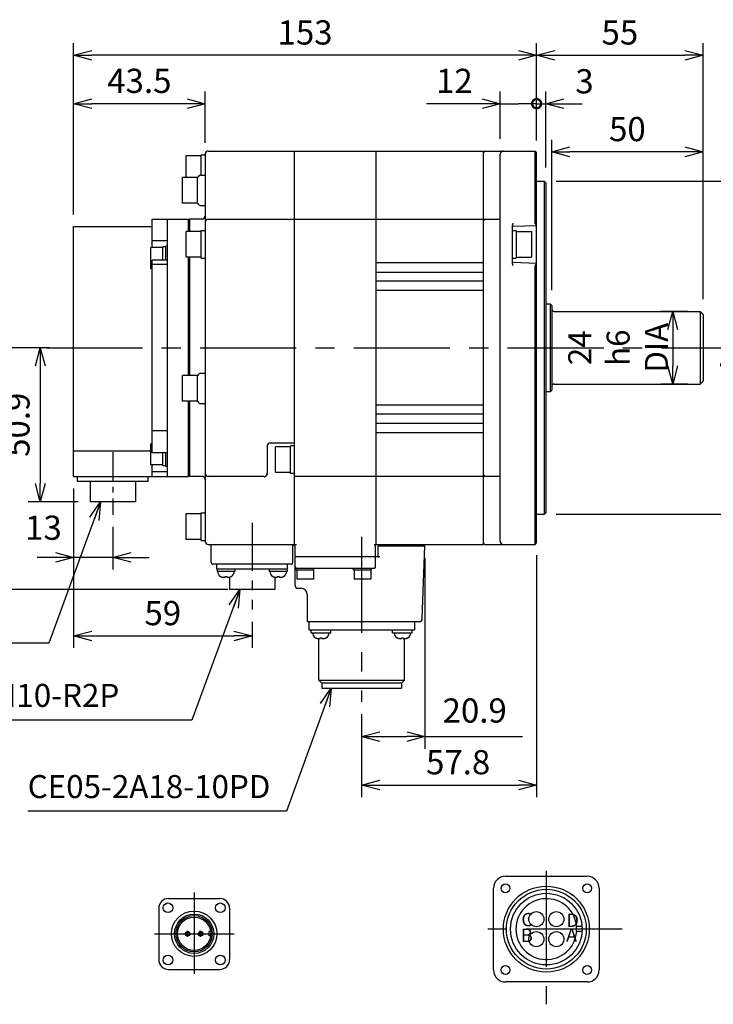
# Model space of a CAD drawing. Units: millimetres. Extents: x 25 to 667, y 128 to 521.
# Drawn here: x 210 to 439, y 128 to 453 of the extents above; entities that cross this region are included whole.
import ezdxf

# ---------------------------------------------------------------- set-up
doc = ezdxf.new("R2010")
doc.units = ezdxf.units.MM
doc.linetypes.add('CENTER', pattern=[50.8, 31.75, -6.35, 6.35, -6.35])
for name, color, linetype in [('CENTER', 1, 'CENTER'), ('CONNECTOR-SECTION', 7, 'Continuous'), ('DIM', 97, 'Continuous')]:
    doc.layers.add(name, color=color, linetype=linetype)
doc.styles.add('Arial', font='ARIAL.TTF')
doc.styles.add('monotxt.shx', font='monotxt.shx', dxfattribs={"bigfont": 'extfont2.shx'})
doc.dimstyles.new('MANUAL', dxfattribs={"dimscale": 4, "dimtxt": 2, "dimasz": 1.5, "dimexe": 1, "dimexo": 1, "dimtad": 1, "dimdec": 1, "dimdsep": 46, "dimtxsty": 'monotxt.shx', "dimblk": 'OPEN30', "dimcen": 2.5, "dimadec": 0, "dimazin": 0, "dimtfac": 1, "dimtdec": 1, "dimtmove": 0, "dimatfit": 3, "dimldrblk": 'OPEN30', "dimfxl": 1, "dimtzin": 0, "dimlwe": -1, "dimarcsym": 0})
doc.dimstyles.new('MANUAL diameter', dxfattribs={"dimscale": 4, "dimtxt": 1.9, "dimasz": 1.5, "dimexe": 1, "dimexo": 1, "dimgap": 0.4, "dimtad": 1, "dimdsep": 46, "dimtxsty": 'monotxt.shx', "dimblk": 'OPEN30', "dimcen": 0.09, "dimclre": 256, "dimadec": 0, "dimazin": 0, "dimtfac": 1, "dimtmove": 0, "dimatfit": 3, "dimldrblk": 'OPEN30', "dimfxl": 1, "dimtolj": 1, "dimtzin": 0, "dimarcsym": 0})

# ---------------------------------------------------------------- blocks, each defined once
blk = doc.blocks.new('_DotSmall')
at = {"color": 0, "linetype": 'ByBlock', "const_width": 0.5}
blk.add_lwpolyline([(-0.0625, 0, 1), (0.0625, 0, 1)], format="xyb", close=True, dxfattribs=at)
blk = doc.blocks.new('_Open30')
at = {"color": 0, "linetype": 'ByBlock', "lineweight": -2}
for p, q in [((-1, 0.268), (0, 0)), ((0, 0), (-1, -0.268)), ((0, 0), (-1, 0))]:
    blk.add_line(p, q, dxfattribs=at)
blk = doc.blocks.new('*D8')
at = {"layer": 'Defpoints', "color": 0}
for p in [(369.12, 425.31), (369.12, 409.67), (381.12, 409.39)]:
    blk.add_point(p, dxfattribs=at)
at = {"layer": 'DIM', "color": 0}
for p, q in [((369.12, 413.67), (369.12, 429.31)), ((381.12, 413.39), (381.12, 429.31))]:
    blk.add_line(p, q, dxfattribs=at)
at = {"layer": 'DIM', "color": 0, "lineweight": -2}
for p, q in [((369.12, 425.31), (344.79, 425.31)), ((363.12, 425.31), (357.12, 425.31)), ((369.12, 425.31), (375.12, 425.31)), ((381.12, 425.31), (375.12, 425.31))]:
    blk.add_line(p, q, dxfattribs=at)
at = {"layer": 'DIM', "color": 0, "lineweight": -2, "xscale": 6, "yscale": 6, "zscale": 6}
for name, p in [('_Open30', (369.12, 425.31)), ('_DotSmall', (381.12, 425.31))]:
    blk.add_blockref(name, p, dxfattribs=at)
at = {"layer": 'DIM', "color": 0, "insert": (353.95, 431.81), "char_height": 8, "attachment_point": 5, "style": 'monotxt.shx'}
blk.add_mtext('12', dxfattribs=at)
blk = doc.blocks.new('*D9')
at = {"layer": 'Defpoints', "color": 0}
for p in [(384.12, 425.31), (381.12, 409.39), (384.12, 400.17)]:
    blk.add_point(p, dxfattribs=at)
at = {"layer": 'DIM', "color": 0}
for p, q in [((381.12, 413.39), (381.12, 429.31)), ((384.12, 404.17), (384.12, 429.31))]:
    blk.add_line(p, q, dxfattribs=at)
at = {"layer": 'DIM', "color": 0, "lineweight": -2}
for p, q in [((381.12, 425.31), (375.12, 425.31)), ((381.12, 425.31), (384.12, 425.31)), ((390.12, 425.31), (396.12, 425.31))]:
    blk.add_line(p, q, dxfattribs=at)
at = {"layer": 'DIM', "color": 0, "lineweight": -2, "xscale": 6, "yscale": 6, "zscale": 6}
blk.add_blockref('_DotSmall', (381.12, 425.31), dxfattribs=at)
at = {"layer": 'DIM', "color": 0, "lineweight": -2, "xscale": 6, "yscale": 6, "zscale": 6, "rotation": 180}
blk.add_blockref('_Open30', (384.12, 425.31), dxfattribs=at)
at = {"layer": 'DIM', "color": 0, "insert": (396.94, 431.66), "char_height": 8, "attachment_point": 5, "style": 'monotxt.shx'}
blk.add_mtext('3\u3000', dxfattribs=at)
blk = doc.blocks.new('*D10')
at = {"layer": 'Defpoints', "color": 0}
for p in [(228.12, 441.31), (381.12, 409.17), (228.12, 384.67)]:
    blk.add_point(p, dxfattribs=at)
at = {"layer": 'DIM', "color": 0}
for p, q in [((228.12, 388.67), (228.12, 445.31)), ((381.12, 413.17), (381.12, 445.31))]:
    blk.add_line(p, q, dxfattribs=at)
at = {"layer": 'DIM', "color": 0, "lineweight": -2}
blk.add_line((375.12, 441.31), (234.12, 441.31), dxfattribs=at)
at = {"layer": 'DIM', "color": 0, "lineweight": -2, "xscale": 6, "yscale": 6, "zscale": 6, "rotation": 180}
blk.add_blockref('_Open30', (228.12, 441.31), dxfattribs=at)
at = {"layer": 'DIM', "color": 0, "lineweight": -2, "xscale": 6, "yscale": 6, "zscale": 6}
blk.add_blockref('_Open30', (381.12, 441.31), dxfattribs=at)
at = {"layer": 'DIM', "color": 0, "insert": (304.62, 447.81), "char_height": 8, "attachment_point": 5, "style": 'monotxt.shx'}
blk.add_mtext('153', dxfattribs=at)
blk = doc.blocks.new('*D11')
at = {"layer": 'Defpoints', "color": 0}
for p in [(228.12, 425.31), (271.62, 408.38), (228.12, 384.67)]:
    blk.add_point(p, dxfattribs=at)
at = {"layer": 'DIM', "color": 0}
for p, q in [((228.12, 388.67), (228.12, 429.31)), ((271.62, 412.38), (271.62, 429.31))]:
    blk.add_line(p, q, dxfattribs=at)
at = {"layer": 'DIM', "color": 0, "lineweight": -2}
blk.add_line((265.62, 425.31), (234.12, 425.31), dxfattribs=at)
at = {"layer": 'DIM', "color": 0, "lineweight": -2, "xscale": 6, "yscale": 6, "zscale": 6, "rotation": 180}
blk.add_blockref('_Open30', (228.12, 425.31), dxfattribs=at)
at = {"layer": 'DIM', "color": 0, "lineweight": -2, "xscale": 6, "yscale": 6, "zscale": 6}
blk.add_blockref('_Open30', (271.62, 425.31), dxfattribs=at)
at = {"layer": 'DIM', "color": 0, "insert": (249.87, 431.81), "char_height": 8, "attachment_point": 5, "style": 'monotxt.shx'}
blk.add_mtext('43.5', dxfattribs=at)
blk = doc.blocks.new('*D12')
at = {"layer": 'Defpoints', "color": 0}
for p in [(436.12, 441.31), (381.12, 409.67), (436.12, 356.67)]:
    blk.add_point(p, dxfattribs=at)
at = {"layer": 'DIM', "color": 0}
for p, q in [((381.12, 413.67), (381.12, 445.31)), ((436.12, 360.67), (436.12, 445.31))]:
    blk.add_line(p, q, dxfattribs=at)
at = {"layer": 'DIM', "color": 0, "lineweight": -2}
blk.add_line((387.12, 441.31), (430.12, 441.31), dxfattribs=at)
at = {"layer": 'DIM', "color": 0, "lineweight": -2, "xscale": 6, "yscale": 6, "zscale": 6, "rotation": 180}
blk.add_blockref('_Open30', (381.12, 441.31), dxfattribs=at)
at = {"layer": 'DIM', "color": 0, "lineweight": -2, "xscale": 6, "yscale": 6, "zscale": 6}
blk.add_blockref('_Open30', (436.12, 441.31), dxfattribs=at)
at = {"layer": 'DIM', "color": 0, "insert": (408.62, 447.81), "char_height": 8, "attachment_point": 5, "style": 'monotxt.shx'}
blk.add_mtext('55', dxfattribs=at)
blk = doc.blocks.new('*D13')
at = {"layer": 'Defpoints', "color": 0}
for p in [(386.12, 409.39), (386.12, 359.67), (436.12, 356.67)]:
    blk.add_point(p, dxfattribs=at)
at = {"layer": 'DIM', "color": 0}
for p, q in [((386.12, 363.67), (386.12, 413.39)), ((436.12, 360.67), (436.12, 413.39))]:
    blk.add_line(p, q, dxfattribs=at)
at = {"layer": 'DIM', "color": 0, "lineweight": -2}
blk.add_line((430.12, 409.39), (392.12, 409.39), dxfattribs=at)
at = {"layer": 'DIM', "color": 0, "lineweight": -2, "xscale": 6, "yscale": 6, "zscale": 6, "rotation": 180}
blk.add_blockref('_Open30', (386.12, 409.39), dxfattribs=at)
at = {"layer": 'DIM', "color": 0, "lineweight": -2, "xscale": 6, "yscale": 6, "zscale": 6}
blk.add_blockref('_Open30', (436.12, 409.39), dxfattribs=at)
at = {"layer": 'DIM', "color": 0, "insert": (411.12, 415.89), "char_height": 8, "attachment_point": 5, "style": 'monotxt.shx'}
blk.add_mtext('50', dxfattribs=at)
blk = doc.blocks.new('*D14')
at = {"layer": 'Defpoints', "color": 0}
for p in [(383.62, 399.67), (383.62, 289.67), (451.53, 289.67)]:
    blk.add_point(p, dxfattribs=at)
at = {"layer": 'DIM', "lineweight": -2}
for p, q in [((387.62, 399.67), (455.53, 399.67)), ((387.62, 289.67), (455.53, 289.67))]:
    blk.add_line(p, q, dxfattribs=at)
at = {"layer": 'DIM', "color": 0, "lineweight": -2}
blk.add_line((451.53, 393.67), (451.53, 295.67), dxfattribs=at)
at = {"layer": 'DIM', "color": 0, "lineweight": -2, "xscale": 6, "yscale": 6, "zscale": 6}
for p, rotation in [((451.53, 399.67), 90), ((451.53, 289.67), 270)]:
    blk.add_blockref('_Open30', p, dxfattribs=dict(at, rotation=rotation))
at = {"layer": 'DIM', "color": 0, "insert": (446.13, 344.67), "char_height": 7.6, "attachment_point": 5, "rotation": 90, "style": 'monotxt.shx'}
blk.add_mtext('\\A1;110 h7 DIA.', dxfattribs=at)
blk = doc.blocks.new('*D15')
at = {"layer": 'Defpoints', "color": 0}
for p in [(435.12, 356.67), (426.11, 332.67), (435.12, 332.67)]:
    blk.add_point(p, dxfattribs=at)
at = {"layer": 'DIM', "lineweight": -2}
for p, q in [((431.12, 356.67), (422.11, 356.67)), ((431.12, 332.67), (422.11, 332.67))]:
    blk.add_line(p, q, dxfattribs=at)
at = {"layer": 'DIM', "color": 0, "lineweight": -2}
blk.add_line((426.11, 350.67), (426.11, 338.67), dxfattribs=at)
at = {"layer": 'DIM', "color": 0, "lineweight": -2, "xscale": 6, "yscale": 6, "zscale": 6}
for p, rotation in [((426.11, 356.67), 90), ((426.11, 332.67), 270)]:
    blk.add_blockref('_Open30', p, dxfattribs=dict(at, rotation=rotation))
at = {"layer": 'DIM', "color": 0, "insert": (408.04, 344.67), "char_height": 7.6, "attachment_point": 5, "rotation": 90, "style": 'monotxt.shx'}
blk.add_mtext('\\A1;24\\Ph6\\PDIA', dxfattribs=at)
blk = doc.blocks.new('*D16')
at = {"layer": 'Defpoints', "color": 0}
for p in [(381.12, 280.17), (323.32, 226.64), (381.12, 200.18)]:
    blk.add_point(p, dxfattribs=at)
at = {"layer": 'DIM', "color": 0}
for p, q in [((381.12, 276.17), (381.12, 196.18)), ((323.32, 222.64), (323.32, 196.18))]:
    blk.add_line(p, q, dxfattribs=at)
at = {"layer": 'DIM', "color": 0, "lineweight": -2}
blk.add_line((329.32, 200.18), (375.12, 200.18), dxfattribs=at)
at = {"layer": 'DIM', "color": 0, "lineweight": -2, "xscale": 6, "yscale": 6, "zscale": 6, "rotation": 180}
blk.add_blockref('_Open30', (323.32, 200.18), dxfattribs=at)
at = {"layer": 'DIM', "color": 0, "lineweight": -2, "xscale": 6, "yscale": 6, "zscale": 6}
blk.add_blockref('_Open30', (381.12, 200.18), dxfattribs=at)
at = {"layer": 'DIM', "color": 0, "insert": (355.2, 206.68), "char_height": 8, "attachment_point": 5, "style": 'monotxt.shx'}
blk.add_mtext('57.8', dxfattribs=at)
blk = doc.blocks.new('*D17')
at = {"layer": 'Defpoints', "color": 0}
for p in [(224.12, 344.67), (217.13, 293.77), (233.62, 293.77)]:
    blk.add_point(p, dxfattribs=at)
at = {"layer": 'DIM', "color": 0}
for p, q in [((220.12, 344.67), (213.13, 344.67)), ((229.62, 293.77), (213.13, 293.77))]:
    blk.add_line(p, q, dxfattribs=at)
at = {"layer": 'DIM', "color": 0, "lineweight": -2}
blk.add_line((217.13, 338.67), (217.13, 299.77), dxfattribs=at)
at = {"layer": 'DIM', "color": 0, "lineweight": -2, "xscale": 6, "yscale": 6, "zscale": 6}
for p, rotation in [((217.13, 344.67), 90), ((217.13, 293.77), 270)]:
    blk.add_blockref('_Open30', p, dxfattribs=dict(at, rotation=rotation))
at = {"layer": 'DIM', "color": 0, "insert": (210.63, 319.22), "char_height": 8, "attachment_point": 5, "rotation": 90, "style": 'monotxt.shx'}
blk.add_mtext('50.9', dxfattribs=at)
blk = doc.blocks.new('*D18')
at = {"layer": 'Defpoints', "color": 0}
for p in [(228.12, 302.17), (287.12, 258.14), (287.12, 249.46)]:
    blk.add_point(p, dxfattribs=at)
at = {"layer": 'DIM', "color": 0}
for p, q in [((228.12, 298.17), (228.12, 245.46)), ((287.12, 254.14), (287.12, 245.46))]:
    blk.add_line(p, q, dxfattribs=at)
at = {"layer": 'DIM', "color": 0, "lineweight": -2}
blk.add_line((234.12, 249.46), (281.12, 249.46), dxfattribs=at)
at = {"layer": 'DIM', "color": 0, "lineweight": -2, "xscale": 6, "yscale": 6, "zscale": 6, "rotation": 180}
blk.add_blockref('_Open30', (228.12, 249.46), dxfattribs=at)
at = {"layer": 'DIM', "color": 0, "lineweight": -2, "xscale": 6, "yscale": 6, "zscale": 6}
blk.add_blockref('_Open30', (287.12, 249.46), dxfattribs=at)
at = {"layer": 'DIM', "color": 0, "insert": (257.62, 255.96), "char_height": 8, "attachment_point": 5, "style": 'monotxt.shx'}
blk.add_mtext('59', dxfattribs=at)
blk = doc.blocks.new('*D19')
at = {"layer": 'Defpoints', "color": 0}
for p in [(224.12, 344.67), (201.13, 264.77), (283.12, 264.77)]:
    blk.add_point(p, dxfattribs=at)
at = {"layer": 'DIM', "color": 0}
for p, q in [((220.12, 344.67), (197.13, 344.67)), ((279.12, 264.77), (197.13, 264.77))]:
    blk.add_line(p, q, dxfattribs=at)
at = {"layer": 'DIM', "color": 0, "lineweight": -2}
blk.add_line((201.13, 338.67), (201.13, 270.77), dxfattribs=at)
at = {"layer": 'DIM', "color": 0, "lineweight": -2, "xscale": 6, "yscale": 6, "zscale": 6}
for p, rotation in [((201.13, 344.67), 90), ((201.13, 264.77), 270)]:
    blk.add_blockref('_Open30', p, dxfattribs=dict(at, rotation=rotation))
at = {"layer": 'DIM', "color": 0, "insert": (194.63, 304.72), "char_height": 8, "attachment_point": 5, "rotation": 90, "style": 'monotxt.shx'}
blk.add_mtext('79.9', dxfattribs=at)
blk = doc.blocks.new('*D22')
at = {"layer": 'Defpoints', "color": 0}
for p in [(344.19, 279.17), (323.32, 227.64), (344.19, 216.18)]:
    blk.add_point(p, dxfattribs=at)
at = {"layer": 'DIM', "color": 0}
for p, q in [((344.19, 275.17), (344.19, 212.18)), ((323.32, 223.64), (323.32, 212.18))]:
    blk.add_line(p, q, dxfattribs=at)
at = {"layer": 'DIM', "color": 0, "lineweight": -2}
blk.add_line((329.32, 216.18), (338.19, 216.18), dxfattribs=at)
at = {"layer": 'DIM', "color": 0, "lineweight": -2, "xscale": 6, "yscale": 6, "zscale": 6, "rotation": 180}
blk.add_blockref('_Open30', (323.32, 216.18), dxfattribs=at)
at = {"layer": 'DIM', "color": 0, "lineweight": -2, "xscale": 6, "yscale": 6, "zscale": 6}
blk.add_blockref('_Open30', (344.19, 216.18), dxfattribs=at)
at = {"layer": 'DIM', "color": 0, "insert": (360.67, 223.76), "char_height": 8, "attachment_point": 5, "style": 'monotxt.shx'}
blk.add_mtext('20.9', dxfattribs=at)
blk = doc.blocks.new('*D25')
at = {"layer": 'Defpoints', "color": 0}
for p in [(228.12, 302.17), (241.12, 289.47), (228.12, 275.4)]:
    blk.add_point(p, dxfattribs=at)
at = {"layer": 'DIM', "color": 0}
for p, q in [((228.12, 298.17), (228.12, 271.4)), ((241.12, 285.47), (241.12, 271.4))]:
    blk.add_line(p, q, dxfattribs=at)
at = {"layer": 'DIM', "color": 0, "lineweight": -2}
for p, q in [((222.12, 275.4), (216.12, 275.4)), ((241.12, 275.4), (228.12, 275.4)), ((247.12, 275.4), (253.12, 275.4))]:
    blk.add_line(p, q, dxfattribs=at)
at = {"layer": 'DIM', "color": 0, "lineweight": -2, "xscale": 6, "yscale": 6, "zscale": 6}
blk.add_blockref('_Open30', (228.12, 275.4), dxfattribs=at)
at = {"layer": 'DIM', "color": 0, "lineweight": -2, "xscale": 6, "yscale": 6, "zscale": 6, "rotation": 180}
blk.add_blockref('_Open30', (241.12, 275.4), dxfattribs=at)
at = {"layer": 'DIM', "color": 0, "insert": (218.2, 284.17), "char_height": 8, "attachment_point": 5, "style": 'monotxt.shx'}
blk.add_mtext('13', dxfattribs=at)

msp = doc.modelspace()

# ---------------------------------------------------------------- linework, layer by layer
for p, q in [((270.321, 408.029), (265.321, 408.029)), ((265.321, 400.923), (265.321, 408.027)), ((270.321, 401.673), (270.321, 408.379)), ((270.321, 408.379), (271.621, 408.379)), ((271.621, 408.673), (271.621, 280.673)), ((272.621, 409.673), (363.621, 409.673)), ((301.121, 279.673), (301.121, 409.673)), ((328.121, 279.673), (328.121, 409.673)), ((363.621, 279.673), (363.621, 409.673)), ((364.121, 409.673), (380.621, 409.673)), ((369.121, 344.673), (369.121, 408.673)), ((380.621, 386.06), (380.621, 409.673)), ((381.121, 409.173), (380.621, 409.673)), ((381.121, 280.173), (381.121, 409.173)), ((269.121, 400.923), (264.121, 400.923)), ((264.121, 392.424), (264.121, 400.921)), ((269.121, 392.424), (269.121, 400.921)), ((270.121, 401.673), (271.621, 401.673)), ((381.121, 399.673), (383.621, 399.673)), ((383.621, 399.673), (383.621, 289.673)), ((383.621, 399.673), (384.121, 399.173)), ((384.121, 399.172), (384.121, 290.173)), ((269.121, 392.423), (264.121, 392.423)), ((270.121, 391.673), (271.621, 391.673)), ((270.621, 387.173), (266.521, 387.173)), ((266.521, 383.048), (266.521, 387.173)), ((272.621, 387.173), (363.621, 387.173)), ((364.121, 387.173), (369.121, 387.173)), ((373.121, 372.618), (373.121, 384.977)), ((373.411, 384.808), (381.121, 385.077)), ((270.321, 383.048), (265.321, 383.048)), ((265.321, 374.549), (265.321, 383.046)), ((270.321, 374.244), (270.321, 383.398)), ((270.321, 383.398), (271.621, 383.398)), ((373.121, 383.398), (374.421, 383.398)), ((374.421, 383.398), (374.421, 374.244)), ((374.421, 383.048), (379.421, 383.048)), ((379.421, 383.046), (379.421, 374.549)), ((270.321, 374.548), (265.321, 374.548)), ((266.521, 335.464), (266.521, 374.548)), ((270.321, 374.244), (271.621, 374.244)), ((373.121, 374.244), (374.421, 374.244)), ((374.421, 374.548), (379.421, 374.548)), ((363.621, 372.673), (328.121, 372.673)), ((381.121, 372.518), (373.411, 372.787)), ((380.621, 279.673), (380.621, 371.535)), ((328.121, 369.673), (363.621, 369.673)), ((363.621, 366.673), (328.121, 366.673)), ((328.121, 363.673), (363.621, 363.673)), ((384.121, 359.173), (385.621, 359.173)), ((385.621, 359.173), (385.621, 330.173)), ((385.621, 359.173), (386.121, 358.673)), ((386.121, 358.673), (386.121, 330.673)), ((386.921, 356.673), (435.121, 356.673)), ((435.121, 356.673), (435.121, 332.673)), ((435.121, 356.673), (436.121, 355.673)), ((436.121, 355.673), (436.121, 333.673)), ((369.121, 280.673), (369.121, 344.673)), ((269.121, 335.464), (264.121, 335.464)), ((264.121, 326.965), (264.121, 335.462)), ((269.121, 326.965), (269.121, 335.462)), ((270.121, 336.214), (271.621, 336.214)), ((386.921, 332.673), (435.121, 332.673)), ((435.121, 332.673), (436.121, 333.673)), ((384.121, 330.173), (385.621, 330.173)), ((385.621, 330.173), (386.121, 330.673)), ((269.121, 326.964), (264.121, 326.964)), ((266.521, 302.173), (266.521, 326.964)), ((270.121, 326.214), (271.621, 326.214)), ((363.621, 325.673), (328.121, 325.673)), ((363.621, 322.673), (328.121, 322.673)), ((363.621, 319.673), (328.121, 319.673)), ((328.121, 316.673), (363.621, 316.673)), ((301.121, 313.173), (293.121, 313.173)), ((292.121, 312.287), (292.121, 303.173)), ((299.821, 311.923), (294.821, 311.923)), ((294.821, 303.424), (294.821, 311.921)), ((301.121, 312.273), (299.821, 312.273)), ((299.821, 303.119), (299.821, 312.273)), ((266.521, 302.173), (266.121, 302.573)), ((299.821, 303.423), (294.821, 303.423)), ((301.121, 303.119), (299.821, 303.119)), ((270.621, 302.173), (266.521, 302.173)), ((291.121, 302.173), (272.621, 302.173)), ((363.621, 302.173), (301.121, 302.173)), ((369.121, 302.173), (364.121, 302.173)), ((270.321, 289.816), (265.321, 289.816)), ((265.321, 281.318), (265.321, 289.815)), ((270.321, 281.012), (270.321, 290.166)), ((270.321, 290.166), (271.621, 290.166)), ((381.121, 289.673), (383.621, 289.673)), ((383.621, 289.673), (384.121, 290.173)), ((270.321, 281.316), (265.321, 281.316)), ((270.321, 281.012), (271.621, 281.012)), ((380.621, 279.673), (381.121, 280.173)), ((272.621, 279.673), (301.821, 279.673)), ((273.621, 273.673), (273.621, 279.173)), ((300.621, 273.673), (300.621, 279.173)), ((301.321, 275.773), (301.321, 279.673)), ((327.421, 279.673), (363.621, 279.673)), ((327.921, 275.773), (327.921, 279.673)), ((328.821, 279.173), (344.194, 279.173)), ((328.821, 275.51), (328.821, 279.173)), ((343.355, 255.138), (344.194, 279.173)), ((364.121, 279.673), (380.621, 279.673)), ((301.321, 266.173), (301.321, 275.473)), ((301.421, 275.673), (329.321, 275.673)), ((327.921, 271.813), (327.921, 275.473)), ((300.121, 273.173), (274.121, 273.173)), ((275.421, 271.473), (275.421, 273.173)), ((298.821, 271.473), (275.421, 271.473)), ((275.541, 271.473), (275.541, 270.773)), ((281.42, 270.773), (275.543, 270.773)), ((281.42, 271.473), (281.42, 270.773)), ((292.801, 271.473), (292.801, 270.773)), ((298.68, 270.773), (292.803, 270.773)), ((298.68, 271.473), (298.68, 270.773)), ((298.821, 271.473), (298.821, 273.173)), ((301.671, 271.173), (301.671, 271.873)), ((301.673, 271.873), (327.421, 271.873)), ((307.55, 271.173), (301.673, 271.173)), ((301.871, 271.173), (301.871, 268.173)), ((307.371, 271.173), (307.371, 268.173)), ((307.55, 271.173), (307.55, 271.873)), ((320.671, 271.173), (320.671, 271.873)), ((326.55, 271.173), (320.673, 271.173)), ((320.871, 271.173), (320.871, 268.173)), ((326.371, 271.173), (326.371, 268.173)), ((326.55, 271.173), (326.55, 271.873)), ((276.691, 269.108), (276.713, 269.108)), ((278.211, 269.108), (278.771, 269.108)), ((278.211, 268.888), (278.211, 269.108)), ((278.771, 269.108), (278.771, 268.888)), ((279.621, 268.873), (279.621, 264.773)), ((280.269, 269.108), (280.291, 269.108)), ((293.951, 269.108), (293.973, 269.108)), ((294.621, 268.873), (294.621, 264.773)), ((295.471, 269.108), (296.031, 269.108)), ((295.471, 268.888), (295.471, 269.108)), ((296.031, 269.108), (296.031, 268.888)), ((297.529, 269.108), (297.551, 269.108)), ((307.369, 268.173), (301.874, 268.173)), ((326.369, 268.173), (320.874, 268.173)), ((294.621, 264.773), (279.621, 264.773)), ((302.322, 265.173), (303.324, 265.173)), ((305.321, 263.173), (305.321, 254.373)), ((305.521, 254.173), (342.356, 254.173)), ((305.861, 254.173), (305.861, 251.423)), ((340.781, 254.173), (340.781, 251.423)), ((305.861, 251.423), (340.781, 251.423)), ((306.586, 250.523), (306.586, 251.423)), ((306.586, 250.523), (313.086, 250.523)), ((313.086, 250.523), (313.086, 251.423)), ((333.556, 250.523), (333.556, 251.423)), ((333.556, 250.523), (340.056, 250.523)), ((340.056, 250.523), (340.056, 251.423)), ((308.036, 248.858), (308.058, 248.858)), ((309.121, 234.808), (309.121, 248.583)), ((309.556, 248.638), (309.556, 248.858)), ((309.556, 248.858), (310.116, 248.858)), ((310.116, 248.858), (310.116, 248.638)), ((311.614, 248.858), (311.636, 248.858)), ((335.006, 248.858), (335.028, 248.858)), ((336.526, 248.638), (336.526, 248.858)), ((336.526, 248.858), (337.086, 248.858)), ((337.086, 248.858), (337.086, 248.638)), ((337.521, 234.808), (337.521, 248.583)), ((338.584, 248.858), (338.606, 248.858)), ((309.121, 234.808), (337.521, 234.808)), ((310.146, 233.783), (309.121, 234.808)), ((336.496, 233.783), (337.521, 234.808)), ((336.496, 233.783), (310.146, 233.783)), ((310.146, 233.783), (310.146, 232.183)), ((310.146, 232.183), (336.496, 232.183)), ((336.496, 233.783), (336.496, 232.183))]:
    msp.add_line(p, q)
at = {"color": 215}
for p, q in [((254.121, 387.173), (266.121, 387.173)), ((254.121, 377.741), (254.121, 387.173)), ((259.121, 302.173), (259.121, 387.173)), ((266.521, 387.173), (266.121, 386.773)), ((266.121, 383.048), (266.121, 387.173)), ((228.121, 302.173), (228.121, 384.673)), ((228.121, 384.673), (254.121, 384.673)), ((257.621, 377.741), (253.621, 377.741)), ((253.621, 370.741), (253.621, 377.741)), ((259.121, 380.021), (254.121, 380.021)), ((258.621, 378.041), (257.621, 378.041)), ((257.621, 373.657), (257.621, 378.041)), ((259.121, 378.241), (258.621, 378.241)), ((258.621, 373.657), (258.621, 378.241)), ((266.121, 335.464), (266.121, 374.548)), ((254.121, 309.92), (254.121, 373.657)), ((259.121, 373.657), (254.121, 373.657)), ((259.121, 372.176), (254.121, 372.176)), ((254.121, 370.741), (253.621, 370.741)), ((266.121, 302.173), (266.121, 326.964)), ((259.121, 317.169), (254.121, 317.169)), ((253.621, 305.934), (253.621, 312.934)), ((254.121, 312.934), (253.621, 312.934)), ((228.121, 310.628), (253.621, 310.628)), ((259.121, 309.92), (254.121, 309.92)), ((257.621, 305.668), (257.621, 309.92)), ((258.621, 305.434), (258.621, 309.92)), ((257.621, 305.934), (253.621, 305.934)), ((254.121, 302.173), (254.121, 305.934)), ((259.121, 303.654), (254.121, 303.654)), ((258.621, 305.668), (257.621, 305.668)), ((259.121, 305.434), (258.621, 305.434)), ((228.121, 302.173), (266.121, 302.173)), ((229.421, 300.473), (229.421, 302.173)), ((252.821, 300.473), (229.421, 300.473)), ((233.621, 300.473), (233.621, 293.773)), ((248.621, 300.473), (248.621, 293.773)), ((252.821, 300.473), (252.821, 302.173)), ((248.621, 293.773), (233.621, 293.773))]:
    msp.add_line(p, q, dxfattribs=at)
for centre, radius, start, end in [((272.621, 408.673), 1, 90, 180), ((364.121, 409.173), 0.5, 90, 180), ((370.121, 408.673), 1, 90, 180), ((270.121, 400.673), 1, 90, 168.75101), ((270.121, 392.673), 1, 191.24899, 270), ((270.621, 388.173), 1, 270, 0), ((272.621, 386.173), 1, 90, 180), ((364.121, 386.673), 0.5, 90, 180), ((373.421, 384.508), 0.3, 92, 180.00006), ((373.421, 373.087), 0.3, 180, 268), ((386.921, 357.473), 0.8, 180, 270), ((270.121, 335.214), 1, 90, 168.75101), ((386.921, 331.873), 0.8, 90, 180), ((270.121, 327.214), 1, 191.24899, 270), ((293.121, 312.173), 1, 90, 177.42427), ((272.621, 303.173), 1, 180, 270), ((291.121, 303.173), 1, 270, 0), ((364.121, 302.673), 0.5, 180, 270), ((270.621, 301.173), 1, 0, 90), ((272.621, 280.673), 1, 180, 270), ((364.121, 280.173), 0.5, 180, 270), ((370.121, 280.673), 1, 180, 270), ((273.121, 279.173), 0.5, 0, 90), ((301.121, 279.173), 0.5, 90, 180), ((274.121, 273.673), 0.5, 180, 270), ((300.121, 273.673), 0.5, 270, 0), ((301.421, 275.773), 0.1, 180, 270), ((301.521, 275.473), 0.2, 90, 180), ((327.721, 275.473), 0.2, 0, 90), ((327.821, 275.773), 0.1, 270, 0), ((277.675, 270.773), 1.934, 180, 239.41971), ((279.307, 270.773), 1.934, 300.58029, 0), ((294.935, 270.773), 1.934, 180, 239.41971), ((296.567, 270.773), 1.934, 300.58029, 0), ((301.821, 272.373), 0.5, 180, 270), ((327.421, 272.373), 0.5, 270, 0), ((302.321, 266.173), 1, 180, 270), ((303.321, 263.173), 2, 0, 90), ((305.521, 254.373), 0.2, 180, 270), ((342.356, 255.173), 1, 270, 358), ((309.02, 250.523), 1.934, 180, 239.41971), ((310.652, 250.523), 1.934, 300.58029, 0), ((335.99, 250.523), 1.934, 180, 239.41971), ((337.622, 250.523), 1.934, 300.58029, 0)]:
    msp.add_arc(centre, radius, start, end)
at = {"linetype": 'Continuous'}
for points, knots in [([(373.121, 384.977), (373.128, 385.055), (373.142, 385.207), (373.222, 385.421), (373.317, 385.619), (373.387, 385.746), (373.421, 385.809)], [0, 0, 0, 0, 0.23203851, 0.45762672, 0.67796197, 0.89213405, 0.89213405, 0.89213405, 0.89213405]), ([(381.121, 385.211), (381.057, 385.251), (380.933, 385.33), (380.792, 385.494), (380.692, 385.674), (380.632, 385.865), (380.625, 385.996), (380.621, 386.06)], [0, 0, 0, 0, 0.2259146, 0.4382722, 0.6418554, 0.8399754, 1.0326452, 1.0326452, 1.0326452, 1.0326452]), ([(373.421, 371.786), (373.387, 371.849), (373.317, 371.976), (373.222, 372.174), (373.142, 372.388), (373.128, 372.54), (373.121, 372.618)], [0, 0, 0, 0, 0.21417189, 0.4345071, 0.66009534, 0.89213402, 0.89213402, 0.89213402, 0.89213402]), ([(381.121, 372.384), (381.057, 372.344), (380.933, 372.265), (380.792, 372.101), (380.692, 371.921), (380.632, 371.73), (380.625, 371.599), (380.621, 371.535)], [0, 0, 0, 0, 0.2259146, 0.4382722, 0.6418554, 0.8399754, 1.0326452, 1.0326452, 1.0326452, 1.0326452]), ([(292.087, 302.912), (292.086, 302.908), (292.079, 302.884), (292.065, 302.839), (292.042, 302.777), (292.013, 302.714), (291.977, 302.648), (291.935, 302.579), (291.885, 302.509), (291.825, 302.436), (291.756, 302.361), (291.676, 302.285), (291.584, 302.209), (291.481, 302.132), (291.368, 302.058), (291.248, 301.987), (291.163, 301.945), (291.121, 301.924)], [0, 0, 0, 0, 0.0123901, 0.075045, 0.1408107, 0.2105759, 0.2852199, 0.3650608, 0.4512575, 0.5449712, 0.6466626, 0.7571647, 0.8767426, 1.0052182, 1.1412031, 1.2822586, 1.4237384, 1.4237384, 1.4237384, 1.4237384]), ([(292.104, 302.988), (292.102, 302.978), (292.1, 302.968), (292.098, 302.957), (292.098, 302.956)], [0, 0, 0, 0, 0.030372306, 0.032361253, 0.032361253, 0.032361253, 0.032361253]), ([(328.821, 275.51), (328.832, 275.505), (328.855, 275.495), (328.888, 275.48), (328.91, 275.47), (328.921, 275.466)], [0, 0, 0, 0, 0.03651427, 0.07300819, 0.10948179, 0.10948179, 0.10948179, 0.10948179]), ([(276.713, 269.108), (276.771, 269.076), (276.888, 269.012), (277.076, 268.938), (277.207, 268.905), (277.273, 268.888)], [0, 0, 0, 0, 0.19868195, 0.39963787, 0.60367541, 0.60367541, 0.60367541, 0.60367541]), ([(277.273, 268.888), (277.29, 268.885), (277.323, 268.879), (277.374, 268.871), (277.408, 268.866), (277.425, 268.864)], [0, 0, 0, 0, 0.050409, 0.10171826, 0.1539302, 0.1539302, 0.1539302, 0.1539302]), ([(277.425, 268.864), (277.455, 268.86), (277.52, 268.853), (277.626, 268.843), (277.743, 268.834), (277.826, 268.83), (277.868, 268.828)], [0, 0, 0, 0, 0.09002401, 0.19733096, 0.31721699, 0.4442662, 0.4442662, 0.4442662, 0.4442662]), ([(277.868, 268.828), (277.893, 268.83), (277.941, 268.834), (278.01, 268.843), (278.07, 268.853), (278.107, 268.861), (278.123, 268.864)], [0, 0, 0, 0, 0.07562336, 0.14571482, 0.20744341, 0.25828884, 0.25828884, 0.25828884, 0.25828884]), ([(278.123, 268.864), (278.133, 268.866), (278.153, 268.871), (278.183, 268.879), (278.202, 268.885), (278.211, 268.888)], [0, 0, 0, 0, 0.030757648, 0.061093001, 0.091034286, 0.091034286, 0.091034286, 0.091034286]), ([(278.771, 268.888), (278.781, 268.885), (278.8, 268.879), (278.829, 268.871), (278.849, 268.866), (278.859, 268.864)], [0, 0, 0, 0, 0.029948393, 0.060284055, 0.091034287, 0.091034287, 0.091034287, 0.091034287]), ([(278.859, 268.864), (278.876, 268.861), (278.912, 268.853), (278.972, 268.843), (279.041, 268.834), (279.089, 268.83), (279.115, 268.828)], [0, 0, 0, 0, 0.05084543, 0.11257402, 0.18266548, 0.25828884, 0.25828884, 0.25828884, 0.25828884]), ([(279.115, 268.828), (279.158, 268.83), (279.241, 268.834), (279.359, 268.843), (279.464, 268.853), (279.528, 268.861), (279.557, 268.864)], [0, 0, 0, 0, 0.12912991, 0.2499958, 0.35671532, 0.4442661, 0.4442661, 0.4442661, 0.4442661]), ([(279.557, 268.864), (279.575, 268.866), (279.609, 268.871), (279.659, 268.879), (279.693, 268.885), (279.709, 268.888)], [0, 0, 0, 0, 0.05223179, 0.10354052, 0.1539302, 0.1539302, 0.1539302, 0.1539302]), ([(279.709, 268.888), (279.775, 268.905), (279.906, 268.938), (280.094, 269.012), (280.211, 269.076), (280.269, 269.108)], [0, 0, 0, 0, 0.20402164, 0.40497761, 0.60367541, 0.60367541, 0.60367541, 0.60367541]), ([(293.973, 269.108), (294.031, 269.076), (294.148, 269.012), (294.336, 268.938), (294.467, 268.905), (294.533, 268.888)], [0, 0, 0, 0, 0.19868195, 0.39963787, 0.60367541, 0.60367541, 0.60367541, 0.60367541]), ([(294.533, 268.888), (294.55, 268.885), (294.583, 268.879), (294.634, 268.871), (294.668, 268.866), (294.685, 268.864)], [0, 0, 0, 0, 0.050409, 0.10171826, 0.1539302, 0.1539302, 0.1539302, 0.1539302]), ([(294.685, 268.864), (294.715, 268.86), (294.78, 268.853), (294.886, 268.843), (295.003, 268.834), (295.086, 268.83), (295.128, 268.828)], [0, 0, 0, 0, 0.09002401, 0.19733096, 0.31721699, 0.4442662, 0.4442662, 0.4442662, 0.4442662]), ([(295.128, 268.828), (295.153, 268.83), (295.201, 268.834), (295.27, 268.843), (295.33, 268.853), (295.367, 268.861), (295.383, 268.864)], [0, 0, 0, 0, 0.07562336, 0.14571482, 0.20744341, 0.25828884, 0.25828884, 0.25828884, 0.25828884]), ([(295.383, 268.864), (295.393, 268.866), (295.413, 268.871), (295.443, 268.879), (295.462, 268.885), (295.471, 268.888)], [0, 0, 0, 0, 0.030757648, 0.061093001, 0.091034286, 0.091034286, 0.091034286, 0.091034286]), ([(296.031, 268.888), (296.041, 268.885), (296.06, 268.879), (296.089, 268.871), (296.109, 268.866), (296.119, 268.864)], [0, 0, 0, 0, 0.029948393, 0.060284055, 0.091034287, 0.091034287, 0.091034287, 0.091034287]), ([(296.119, 268.864), (296.136, 268.861), (296.172, 268.853), (296.232, 268.843), (296.301, 268.834), (296.349, 268.83), (296.375, 268.828)], [0, 0, 0, 0, 0.05084543, 0.11257402, 0.18266548, 0.25828884, 0.25828884, 0.25828884, 0.25828884]), ([(296.375, 268.828), (296.418, 268.83), (296.501, 268.834), (296.619, 268.843), (296.724, 268.853), (296.788, 268.861), (296.817, 268.864)], [0, 0, 0, 0, 0.12912991, 0.2499958, 0.35671532, 0.4442661, 0.4442661, 0.4442661, 0.4442661]), ([(296.817, 268.864), (296.835, 268.866), (296.869, 268.871), (296.919, 268.879), (296.953, 268.885), (296.969, 268.888)], [0, 0, 0, 0, 0.05223179, 0.10354052, 0.1539302, 0.1539302, 0.1539302, 0.1539302]), ([(296.969, 268.888), (297.035, 268.905), (297.166, 268.938), (297.354, 269.012), (297.471, 269.076), (297.529, 269.108)], [0, 0, 0, 0, 0.20402164, 0.40497761, 0.60367541, 0.60367541, 0.60367541, 0.60367541]), ([(308.058, 248.858), (308.116, 248.826), (308.233, 248.762), (308.421, 248.688), (308.552, 248.655), (308.618, 248.638)], [0, 0, 0, 0, 0.19868195, 0.39963787, 0.60367541, 0.60367541, 0.60367541, 0.60367541]), ([(308.618, 248.638), (308.635, 248.635), (308.668, 248.629), (308.719, 248.621), (308.753, 248.616), (308.77, 248.614)], [0, 0, 0, 0, 0.050409, 0.10171826, 0.1539302, 0.1539302, 0.1539302, 0.1539302]), ([(308.77, 248.614), (308.8, 248.61), (308.865, 248.603), (308.971, 248.593), (309.088, 248.584), (309.171, 248.58), (309.213, 248.578)], [0, 0, 0, 0, 0.09002401, 0.19733096, 0.31721699, 0.4442662, 0.4442662, 0.4442662, 0.4442662]), ([(309.213, 248.578), (309.238, 248.58), (309.286, 248.584), (309.355, 248.593), (309.415, 248.603), (309.452, 248.611), (309.468, 248.614)], [0, 0, 0, 0, 0.07562336, 0.14571482, 0.20744341, 0.25828884, 0.25828884, 0.25828884, 0.25828884]), ([(309.468, 248.614), (309.478, 248.616), (309.498, 248.621), (309.528, 248.629), (309.547, 248.635), (309.556, 248.638)], [0, 0, 0, 0, 0.030757648, 0.061093001, 0.091034286, 0.091034286, 0.091034286, 0.091034286]), ([(310.116, 248.638), (310.126, 248.635), (310.145, 248.629), (310.174, 248.621), (310.194, 248.616), (310.204, 248.614)], [0, 0, 0, 0, 0.029948393, 0.060284055, 0.091034287, 0.091034287, 0.091034287, 0.091034287]), ([(310.204, 248.614), (310.221, 248.611), (310.257, 248.603), (310.317, 248.593), (310.386, 248.584), (310.434, 248.58), (310.46, 248.578)], [0, 0, 0, 0, 0.05084543, 0.11257402, 0.18266548, 0.25828884, 0.25828884, 0.25828884, 0.25828884]), ([(310.46, 248.578), (310.503, 248.58), (310.586, 248.584), (310.704, 248.593), (310.809, 248.603), (310.873, 248.611), (310.902, 248.614)], [0, 0, 0, 0, 0.12912991, 0.2499958, 0.35671532, 0.4442661, 0.4442661, 0.4442661, 0.4442661]), ([(310.902, 248.614), (310.92, 248.616), (310.954, 248.621), (311.004, 248.629), (311.038, 248.635), (311.054, 248.638)], [0, 0, 0, 0, 0.05223179, 0.10354052, 0.1539302, 0.1539302, 0.1539302, 0.1539302]), ([(311.054, 248.638), (311.12, 248.655), (311.251, 248.688), (311.439, 248.762), (311.556, 248.826), (311.614, 248.858)], [0, 0, 0, 0, 0.20402164, 0.40497761, 0.60367541, 0.60367541, 0.60367541, 0.60367541]), ([(335.028, 248.858), (335.086, 248.826), (335.203, 248.762), (335.391, 248.688), (335.522, 248.655), (335.588, 248.638)], [0, 0, 0, 0, 0.19868195, 0.39963787, 0.60367541, 0.60367541, 0.60367541, 0.60367541]), ([(335.588, 248.638), (335.605, 248.635), (335.638, 248.629), (335.689, 248.621), (335.723, 248.616), (335.74, 248.614)], [0, 0, 0, 0, 0.050409, 0.10171826, 0.1539302, 0.1539302, 0.1539302, 0.1539302]), ([(335.74, 248.614), (335.77, 248.61), (335.835, 248.603), (335.941, 248.593), (336.058, 248.584), (336.141, 248.58), (336.183, 248.578)], [0, 0, 0, 0, 0.09002401, 0.19733096, 0.31721699, 0.4442662, 0.4442662, 0.4442662, 0.4442662]), ([(336.183, 248.578), (336.208, 248.58), (336.256, 248.584), (336.325, 248.593), (336.385, 248.603), (336.422, 248.611), (336.438, 248.614)], [0, 0, 0, 0, 0.07562336, 0.14571482, 0.20744341, 0.25828884, 0.25828884, 0.25828884, 0.25828884]), ([(336.438, 248.614), (336.448, 248.616), (336.468, 248.621), (336.498, 248.629), (336.517, 248.635), (336.526, 248.638)], [0, 0, 0, 0, 0.030757648, 0.061093001, 0.091034286, 0.091034286, 0.091034286, 0.091034286]), ([(337.086, 248.638), (337.096, 248.635), (337.115, 248.629), (337.144, 248.621), (337.164, 248.616), (337.174, 248.614)], [0, 0, 0, 0, 0.029948393, 0.060284055, 0.091034287, 0.091034287, 0.091034287, 0.091034287]), ([(337.174, 248.614), (337.191, 248.611), (337.227, 248.603), (337.287, 248.593), (337.356, 248.584), (337.404, 248.58), (337.43, 248.578)], [0, 0, 0, 0, 0.05084543, 0.11257402, 0.18266548, 0.25828884, 0.25828884, 0.25828884, 0.25828884]), ([(337.43, 248.578), (337.473, 248.58), (337.556, 248.584), (337.674, 248.593), (337.779, 248.603), (337.843, 248.611), (337.872, 248.614)], [0, 0, 0, 0, 0.12912991, 0.2499958, 0.35671532, 0.4442661, 0.4442661, 0.4442661, 0.4442661]), ([(337.872, 248.614), (337.89, 248.616), (337.924, 248.621), (337.974, 248.629), (338.008, 248.635), (338.024, 248.638)], [0, 0, 0, 0, 0.05223179, 0.10354052, 0.1539302, 0.1539302, 0.1539302, 0.1539302]), ([(338.024, 248.638), (338.09, 248.655), (338.221, 248.688), (338.409, 248.762), (338.526, 248.826), (338.584, 248.858)], [0, 0, 0, 0, 0.20402164, 0.40497761, 0.60367541, 0.60367541, 0.60367541, 0.60367541])]:
    msp.add_open_spline(points, degree=3, knots=knots, dxfattribs=at)
for points in [[(292.088, 302.916), (292.087, 302.914), (292.087, 302.913), (292.087, 302.912)], [(292.094, 302.94), (292.092, 302.932), (292.09, 302.924), (292.088, 302.916)], [(292.095, 302.947), (292.095, 302.945), (292.094, 302.943), (292.094, 302.94)], [(292.097, 302.955), (292.097, 302.952), (292.096, 302.95), (292.095, 302.947)], [(292.098, 302.956), (292.097, 302.956), (292.097, 302.955), (292.097, 302.955)], [(292.105, 302.991), (292.104, 302.99), (292.104, 302.989), (292.104, 302.988)], [(292.107, 303.004), (292.106, 303.001), (292.106, 302.998), (292.105, 302.995)], [(292.105, 302.995), (292.105, 302.993), (292.105, 302.992), (292.105, 302.991)], [(292.109, 303.015), (292.108, 303.011), (292.108, 303.008), (292.107, 303.004)]]:
    msp.add_open_spline(points, degree=3, dxfattribs=at)
at = {"layer": 'CENTER'}
for p, q in [((219.141, 344.673), (443.662, 344.673)), ((323.321, 282.193), (323.321, 227.636))]:
    msp.add_line(p, q, dxfattribs=at)
at = {"layer": 'CENTER', "ltscale": 0.3}
msp.add_line((241.121, 310.123), (241.121, 289.473), dxfattribs=at)
at = {"layer": 'CENTER', "ltscale": 0.5}
msp.add_line((287.121, 286.813), (287.121, 258.136), dxfattribs=at)
at = {"layer": 'CONNECTOR-SECTION'}
for p, q in [((370.842, 170.025), (397.822, 170.025)), ((366.872, 139.075), (366.872, 166.055)), ((401.792, 166.055), (401.792, 139.075)), ((259.475, 162.681), (276.475, 162.681)), ((256.275, 159.481), (256.275, 142.481)), ((279.675, 159.481), (279.675, 142.481)), ((394.192, 153.39), (394.192, 151.74)), ((396.143, 153.39), (394.192, 153.39)), ((265.825, 151.796), (265.825, 151.646)), ((265.825, 150.446), (265.825, 150.296)), ((270.125, 151.796), (270.125, 151.646)), ((270.125, 150.446), (270.125, 150.296)), ((273.43, 151.746), (272.825, 151.746)), ((272.825, 151.746), (272.825, 150.346)), ((273.43, 150.346), (272.825, 150.346)), ((396.143, 151.74), (394.192, 151.74)), ((259.475, 139.281), (276.475, 139.281)), ((397.822, 135.105), (370.842, 135.105))]:
    msp.add_line(p, q, dxfattribs=at)
at = {"layer": 'CONNECTOR-SECTION', "color": 1, "linetype": 'CENTER'}
for p, q in [((384.332, 171.847), (384.332, 127.728)), ((267.975, 164.652), (267.975, 137.743)), ((254.871, 151.046), (281.207, 151.046)), ((265.825, 150.046), (265.825, 152.046)), ((270.125, 150.046), (270.125, 152.046)), ((409.437, 152.565), (358.987, 152.565))]:
    msp.add_line(p, q, dxfattribs=at)
at = {"layer": 'CONNECTOR-SECTION'}
for centre, radius in [((370.837, 166.06), 1.465), ((384.332, 152.565), 14.2), ((397.827, 166.06), 1.465), ((384.332, 152.565), 13.175), ((384.332, 152.565), 11.84), ((259.345, 159.611), 1.6), ((276.605, 159.611), 1.6), ((267.975, 151.046), 7.5), ((267.975, 151.046), 6.5), ((267.975, 151.046), 6), ((267.975, 151.046), 5.5), ((381.032, 155.865), 2.5), ((387.632, 155.865), 2.5), ((265.825, 151.046), 0.75), ((265.825, 151.046), 0.6), ((270.125, 151.046), 0.75), ((270.125, 151.046), 0.6), ((381.032, 149.265), 2.5), ((387.632, 149.265), 2.5), ((259.345, 142.351), 1.6), ((276.605, 142.351), 1.6), ((370.837, 139.07), 1.465), ((397.827, 139.07), 1.465)]:
    msp.add_circle(centre, radius, dxfattribs=at)
for centre, radius, start, end in [((370.842, 166.055), 3.97, 90, 180), ((397.822, 166.055), 3.97, 360, 90), ((259.475, 159.481), 3.2, 90, 180), ((276.475, 159.481), 3.2, 0, 90), ((384.332, 152.565), 10.06, 4.70399, 355.29601), ((259.475, 142.481), 3.2, 180, 270), ((276.475, 142.481), 3.2, 270, 0), ((370.842, 139.075), 3.97, 180, 270), ((397.822, 139.075), 3.97, 270, 0)]:
    msp.add_arc(centre, radius, start, end, dxfattribs=at)
at = {"layer": 'DIM'}
msp.add_line((344.194, 216.183), (376.457, 216.183), dxfattribs=at)

# ---------------------------------------------------------------- texts
at = {"layer": 'CONNECTOR-SECTION', "style": 'monotxt.shx'}
for s, p in [('C', (376.07, 153.517)), ('D', (391.001, 153.276)), ('B', (375.935, 148.308)), ('A', (390.851, 148.378))]:
    msp.add_text(s, height=4.4, dxfattribs=at).set_placement(p)
at = {"layer": 'DIM', "style": 'Arial'}
for s, p in [('CM10-R2P', (194.204, 225.996)), ('CE05-2A18-10PD', (212.974, 195.864))]:
    msp.add_text(s, height=7.6, dxfattribs=at).set_placement(p)

# ---------------------------------------------------------------- dimensions: what is measured, and where the dimension line sits
at = {"layer": 'DIM'}
for base, p1, p2, angle, override, picture, middle in [((228.121, 441.31), (381.121, 409.173), (228.121, 384.673), 180, {"dimtxsty": 'monotxt.shx'}, '*D10', (304.621, 447.81)), ((369.121, 425.31), (381.121, 409.392), (369.121, 409.673), 180, {"dimtxsty": 'monotxt.shx', "dimblk1": 'DotSmall', "dimblk2": 'Open30', "dimsah": 1}, '*D8', (353.955, 431.81)), ((386.121, 409.392), (436.121, 356.673), (386.121, 359.673), 180, {"dimtxsty": 'monotxt.shx'}, '*D13', (411.121, 415.892)), ((201.131, 264.773), (224.121, 344.673), (283.121, 264.773), 90, {"dimtxsty": 'monotxt.shx'}, '*D19', (194.631, 304.723))]:
    dim = msp.add_linear_dim(base=base, p1=p1, p2=p2, angle=angle, dimstyle='MANUAL', override=override, dxfattribs=at)
    dim.commit()
    dim.dimension.update_dxf_attribs({"geometry": picture, "text_midpoint": middle})
for base, p1, p2, picture, middle in [((436.121, 441.31), (381.121, 409.673), (436.121, 356.673), '*D12', (408.621, 447.81)), ((228.121, 425.31), (271.621, 408.379), (228.121, 384.673), '*D11', (249.871, 431.81)), ((287.121, 249.46), (228.121, 302.173), (287.121, 258.136), '*D18', (257.621, 255.96))]:
    dim = msp.add_linear_dim(base=base, p1=p1, p2=p2, dimstyle='MANUAL', override={"dimtxsty": 'monotxt.shx'}, dxfattribs=at)
    dim.commit()
    dim.dimension.update_dxf_attribs({"geometry": picture, "text_midpoint": middle})
dim = msp.add_linear_dim(base=(384.121, 425.31), p1=(381.121, 409.392), p2=(384.121, 400.173), text='<>\u3000', dimstyle='MANUAL', override={"dimblk1": 'DotSmall', "dimblk2": 'Open30', "dimsah": 1, "dimtmove": 2}, dxfattribs=at)
dim.commit()
dim.dimension.update_dxf_attribs({"geometry": '*D9', "text_midpoint": (396.937, 431.662), "dimtype": 160})
dim = msp.add_linear_dim(base=(451.525, 289.673), p1=(383.621, 399.673), p2=(383.621, 289.673), angle=90, text='110 h7 DIA.', dimstyle='MANUAL diameter', override={"dimpost": '\u3000DIA.'}, dxfattribs=at)
dim.commit()
dim.dimension.update_dxf_attribs({"geometry": '*D14', "text_midpoint": (446.125, 344.673)})
dim = msp.add_linear_dim(base=(426.11, 332.673), p1=(435.121, 356.673), p2=(435.121, 332.673), angle=90, text='24\\Ph6\\PDIA', dimstyle='MANUAL diameter', override={"dimpost": '\u3000DIA.', "dimtxsty": 'monotxt.shx'}, dxfattribs=at)
dim.commit()
dim.dimension.update_dxf_attribs({"geometry": '*D15', "text_midpoint": (426.11, 344.673), "dimtype": 160})
dim = msp.add_linear_dim(base=(217.131, 293.773), p1=(224.121, 344.673), p2=(233.621, 293.773), angle=270, dimstyle='MANUAL', override={"dimtxsty": 'monotxt.shx'}, dxfattribs=at)
dim.commit()
dim.dimension.update_dxf_attribs({"geometry": '*D17', "text_midpoint": (217.131, 319.223), "dimtype": 160})
for base, p1, p2, override, picture, middle in [((228.121, 275.403), (241.121, 289.473), (228.121, 302.173), {"dimtmove": 2}, '*D25', (218.197, 284.172)), ((381.121, 200.183), (323.321, 226.636), (381.121, 280.173), {"dimtxsty": 'monotxt.shx'}, '*D16', (355.2, 200.183)), ((344.194, 216.183), (323.321, 227.636), (344.194, 279.173), {"dimtmove": 2}, '*D22', (360.673, 223.761))]:
    dim = msp.add_linear_dim(base=base, p1=p1, p2=p2, dimstyle='MANUAL', override=override, dxfattribs=at)
    dim.commit()
    dim.dimension.update_dxf_attribs({"geometry": picture, "text_midpoint": middle, "dimtype": 160})

# ---------------------------------------------------------------- leaders
for points in [[(237.082, 293.773), (219.954, 247.004), (150.154, 247.004)], [(283.121, 264.773), (267.239, 221.667), (194.204, 221.667)], [(313.267, 232.183), (298.52, 191.536), (212.974, 191.536)]]:
    msp.add_leader(points, dimstyle='MANUAL', override={"dimtxsty": 'Arial'}, dxfattribs=at)

doc.saveas('drawing.dxf')
